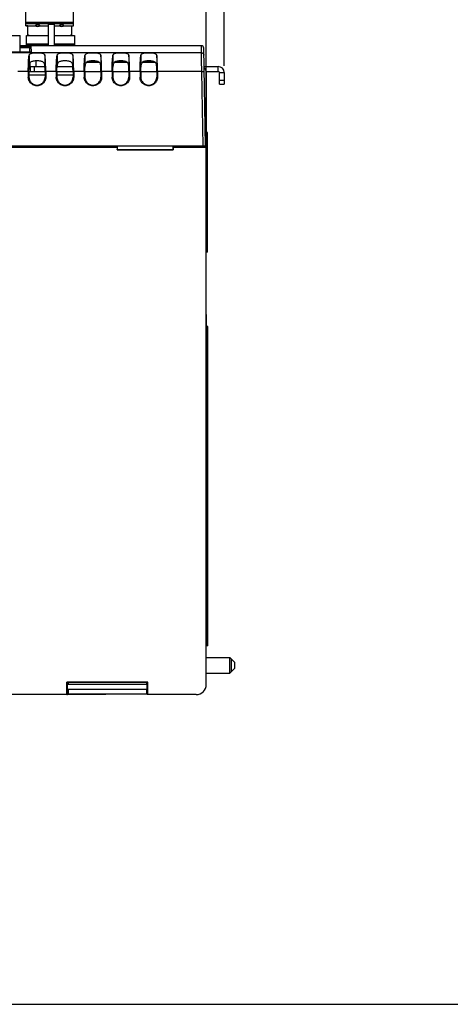
# Model space of a CAD drawing. Extents: x 0 to 34, y 0 to 22.
# Drawn here: x 20.5 to 24.5, y 0 to 9.2 of the extents above; entities that cross this region are included whole.
import ezdxf

# ---------------------------------------------------------------- set-up
doc = ezdxf.new("R2010")
doc.units = 0
doc.header["$LTSCALE"] = 1.87
doc.header["$MEASUREMENT"] = 0
doc.layers.get('0').update_dxf_attribs({"linetype": 'CONTINUOUS'})
doc.styles.get("Standard").update_dxf_attribs({"font": 'txt', "width": 0.8})
doc.dimstyles.new('DIMSTYLE_1', dxfattribs={"dimtxt": 0.15625, "dimasz": 0.1875, "dimexe": 0.18, "dimexo": 0.0625, "dimgap": 0.09, "dimtad": 0, "dimtih": 1, "dimtoh": 1, "dimlfac": 1.333333, "dimzin": 0, "dimtxsty": 'STANDARD', "dimblk": '_FILLED', "dimblk1": '_FILLED', "dimblk2": '_FILLED', "dimcen": 0.09, "dimazin": 3, "dimtp": 0.02, "dimtm": 0.02, "dimtfac": 1, "dimtofl": 0, "dimtmove": 0, "dimatfit": 3, "dimtolj": 1, "dimtzin": 0})

# ---------------------------------------------------------------- blocks, each defined once
blk = doc.blocks.new('_FILLED')
at = {"color": 0, "linetype": 'BYBLOCK'}
blk.add_solid([(0, 0), (-1, 0.167), (-1, -0.167)], dxfattribs=at)
blk = doc.blocks.new('*D3')
at = {"color": 2, "linetype": 'CONTINUOUS'}
for p, q in [((17.0513, 8.9289), (17.0513, 10.5948)), ((22.2429, 8.0622), (22.2429, 10.5948)), ((17.0513, 10.4698), (19.1271, 10.4698)), ((22.2429, 10.4698), (20.2833, 10.4698))]:
    blk.add_line(p, q, dxfattribs=at)
at = {"color": 2, "linetype": 'CONTINUOUS', "xscale": 0.1875, "yscale": 0.1875, "zscale": 0.1875, "rotation": 180}
blk.add_blockref('_FILLED', (17.0513, 10.4698), dxfattribs=at)
at = {"color": 2, "linetype": 'CONTINUOUS', "xscale": 0.1875, "yscale": 0.1875, "zscale": 0.1875}
blk.add_blockref('_FILLED', (22.2429, 10.4698), dxfattribs=at)
at = {"color": 2, "linetype": 'CONTINUOUS', "width": 0.8}
for s, height, p in [('6.92', 0.15625, (19.2052, 10.3917)), ('[', 0.1562, (19.2052, 10.1573)), ('175,82', 0.15625, (19.3302, 10.1573)), (']', 0.1562, (20.0802, 10.1573))]:
    blk.add_text(s, height=height, dxfattribs=at).set_placement(p)
blk = doc.blocks.new('*D4')
at = {"color": 2, "linetype": 'CONTINUOUS'}
for p, q in [((17.0513, 8.9289), (17.0513, 11.3529)), ((22.4114, 8.8149), (22.4114, 11.3529)), ((17.0513, 11.2279), (19.5593, 11.2279)), ((22.4114, 11.2279), (20.7155, 11.2279))]:
    blk.add_line(p, q, dxfattribs=at)
at = {"color": 2, "linetype": 'CONTINUOUS', "xscale": 0.1875, "yscale": 0.1875, "zscale": 0.1875, "rotation": 180}
blk.add_blockref('_FILLED', (17.0513, 11.2279), dxfattribs=at)
at = {"color": 2, "linetype": 'CONTINUOUS', "xscale": 0.1875, "yscale": 0.1875, "zscale": 0.1875}
blk.add_blockref('_FILLED', (22.4114, 11.2279), dxfattribs=at)
at = {"color": 2, "linetype": 'CONTINUOUS', "width": 0.8}
for s, height, p in [('7.15', 0.15625, (19.6374, 11.1498)), ('[', 0.1562, (19.6374, 10.9154)), ('181,53', 0.15625, (19.7624, 10.9154)), (']', 0.1562, (20.5124, 10.9154))]:
    blk.add_text(s, height=height, dxfattribs=at).set_placement(p)

msp = doc.modelspace()

# ---------------------------------------------------------------- linework, layer by layer
at = {"color": 7, "linetype": 'CONTINUOUS'}
for p, q in [((20.5466, 9.1909), (20.5466, 9.5718)), ((20.996, 9.1909), (20.996, 9.5718)), ((20.5466, 9.2268), (20.996, 9.2268)), ((20.5466, 9.2121), (20.7592, 9.2121)), ((20.5466, 9.1911), (20.6415, 9.1911)), ((20.5672, 9.1909), (20.5466, 9.1909)), ((20.5672, 9.1067), (20.5672, 9.1909)), ((20.6761, 9.1911), (20.7592, 9.1911)), ((20.7592, 9.0035), (20.7592, 9.2132)), ((20.7592, 9.2132), (20.8182, 9.2132)), ((20.7592, 9.2073), (20.8182, 9.2073)), ((20.8182, 9.0035), (20.8182, 9.2132)), ((20.8182, 9.2121), (20.996, 9.2121)), ((20.8182, 9.1911), (20.8665, 9.1911)), ((20.9011, 9.1911), (20.996, 9.1911)), ((20.9753, 9.1909), (20.9753, 9.1067)), ((20.9753, 9.1909), (20.996, 9.1909)), ((19.268, 9.0993), (20.4935, 9.0993)), ((20.4935, 8.9468), (20.4935, 9.0993)), ((20.554, 9.0035), (20.554, 9.0993)), ((20.554, 9.0993), (20.7592, 9.0993)), ((20.5746, 9.0993), (20.5672, 9.1067)), ((20.8182, 9.0993), (21.0034, 9.0993)), ((20.9753, 9.1067), (20.9679, 9.0993)), ((21.0034, 9.0993), (21.0034, 9.0035)), ((20.5851, 9.0035), (20.4935, 9.0035)), ((20.4935, 8.9987), (20.5992, 8.9987)), ((20.5845, 8.9831), (20.4935, 8.9831)), ((20.7592, 9.0181), (20.554, 9.0181)), ((20.554, 9.0107), (20.7592, 9.0107)), ((20.5851, 8.9468), (20.5845, 8.9831)), ((20.6001, 8.9468), (20.5992, 8.9987)), ((20.8476, 9.0035), (20.7205, 9.0035)), ((21.0034, 9.0181), (20.8182, 9.0181)), ((20.8182, 9.0107), (21.0034, 9.0107)), ((21.1101, 9.0035), (20.983, 9.0035)), ((21.3726, 9.0035), (21.2455, 9.0035)), ((21.6351, 9.0035), (21.508, 9.0035)), ((22.1968, 9.0035), (21.7705, 9.0035)), ((22.2353, 8.06), (22.2192, 8.9814)), ((22.1978, 8.9381), (17.7728, 8.9381)), ((18.418, 8.9468), (20.6001, 8.9468)), ((20.5781, 8.9127), (20.5781, 8.8039)), ((20.7275, 8.9127), (20.7275, 8.8039)), ((20.8406, 8.9127), (20.8406, 8.8039)), ((20.99, 8.9127), (20.99, 8.8039)), ((21.1031, 8.9127), (21.1031, 8.8039)), ((21.2525, 8.9127), (21.2525, 8.8039)), ((21.3656, 8.9127), (21.3656, 8.8039)), ((21.515, 8.9127), (21.515, 8.8039)), ((21.6281, 8.9127), (21.6281, 8.8039)), ((21.7775, 8.9127), (21.7775, 8.8039)), ((20.5928, 8.8085), (20.5784, 8.8085)), ((20.5875, 8.8085), (20.5869, 8.8414)), ((20.5928, 8.7636), (20.5928, 8.8085)), ((20.6303, 8.7636), (20.6303, 8.8085)), ((20.6444, 8.8085), (20.6453, 8.8613)), ((20.6707, 8.861), (20.6453, 8.861)), ((20.9332, 8.861), (20.8981, 8.861)), ((21.1182, 8.8486), (21.2372, 8.8486)), ((21.1282, 8.8546), (21.2272, 8.8546)), ((21.1957, 8.861), (21.1606, 8.861)), ((21.2077, 8.8546), (21.2078, 8.8595)), ((21.3807, 8.8486), (21.4997, 8.8486)), ((21.3907, 8.8546), (21.4897, 8.8546)), ((21.4582, 8.861), (21.4231, 8.861)), ((21.6432, 8.8486), (21.7622, 8.8486)), ((21.6532, 8.8546), (21.7522, 8.8546)), ((21.7207, 8.861), (21.6856, 8.861)), ((22.3553, 8.7636), (22.3553, 8.8085)), ((20.5707, 8.7632), (20.4724, 8.7632)), ((20.5707, 8.7632), (20.5706, 8.7103)), ((20.5772, 8.7103), (20.5706, 8.7103)), ((20.5772, 8.7636), (20.7283, 8.7636)), ((20.5772, 8.7619), (20.5772, 8.7103)), ((20.5772, 8.7302), (20.7284, 8.7302)), ((20.7283, 8.7619), (20.7284, 8.7103)), ((20.7284, 8.7103), (20.735, 8.7103)), ((20.7349, 8.7632), (20.735, 8.7103)), ((20.8332, 8.7632), (20.7349, 8.7632)), ((20.8332, 8.7632), (20.8331, 8.7103)), ((20.8397, 8.7103), (20.8331, 8.7103)), ((20.8397, 8.7636), (20.9908, 8.7636)), ((20.8397, 8.7619), (20.8397, 8.7103)), ((20.8397, 8.7302), (20.9909, 8.7302)), ((20.9908, 8.7619), (20.9909, 8.7103)), ((20.9909, 8.7103), (20.9975, 8.7103)), ((20.9974, 8.7632), (20.9975, 8.7103)), ((21.0957, 8.7632), (20.9974, 8.7632)), ((21.0957, 8.7632), (21.0956, 8.7103)), ((21.1022, 8.7103), (21.0956, 8.7103)), ((21.1022, 8.7635), (21.2533, 8.7635)), ((21.1022, 8.7619), (21.1022, 8.7103)), ((21.2533, 8.7619), (21.2534, 8.7103)), ((21.2534, 8.7103), (21.26, 8.7103)), ((21.2599, 8.7632), (21.26, 8.7103)), ((21.3582, 8.7632), (21.2599, 8.7632)), ((21.3582, 8.7632), (21.3581, 8.7103)), ((21.3647, 8.7103), (21.3581, 8.7103)), ((21.3647, 8.7635), (21.5158, 8.7635)), ((21.3647, 8.7619), (21.3647, 8.7103)), ((21.5158, 8.7619), (21.5159, 8.7103)), ((21.5159, 8.7103), (21.5225, 8.7103)), ((21.5224, 8.7632), (21.5225, 8.7103)), ((21.6207, 8.7632), (21.5224, 8.7632)), ((21.6207, 8.7632), (21.6206, 8.7103)), ((21.6272, 8.7103), (21.6206, 8.7103)), ((21.6272, 8.7635), (21.7783, 8.7635)), ((21.6272, 8.7619), (21.6272, 8.7103)), ((21.7783, 8.7619), (21.7784, 8.7103)), ((21.7784, 8.7103), (21.785, 8.7103)), ((21.7849, 8.7632), (21.785, 8.7103)), ((22.2005, 8.7632), (21.7849, 8.7632)), ((22.2128, 8.06), (22.2005, 8.7632)), ((22.2413, 8.7636), (22.3553, 8.7636)), ((22.3665, 8.6425), (22.3665, 8.7524)), ((22.3665, 8.7524), (22.4114, 8.7524)), ((22.3665, 8.68), (22.4114, 8.68)), ((22.3665, 8.6425), (22.4114, 8.6425)), ((22.254, 8.1897), (22.2428, 8.1897)), ((22.254, 8.1522), (22.2428, 8.1522)), ((22.254, 7.0647), (22.254, 8.1897)), ((22.2353, 8.06), (17.7728, 8.06)), ((18.6692, 8.0534), (21.4067, 8.0534)), ((18.6706, 8.052), (21.4052, 8.052)), ((21.4052, 8.052), (21.4067, 8.0534)), ((21.4052, 8.052), (21.4052, 8.0271)), ((21.4067, 8.0534), (21.4067, 8.0285)), ((21.9317, 8.0534), (22.0554, 8.0534)), ((21.9317, 8.0285), (21.9317, 8.0534)), ((21.9331, 8.052), (21.9317, 8.0534)), ((21.9331, 8.052), (22.2429, 8.052)), ((21.9331, 8.052), (21.9331, 8.0271)), ((22.0554, 8.0534), (22.0554, 8.06)), ((22.0558, 8.0533), (22.0554, 8.0534)), ((22.2442, 8.0533), (22.0558, 8.0533)), ((22.0561, 8.058), (22.0567, 8.0547)), ((22.0567, 8.0534), (22.0567, 8.0547)), ((22.0569, 8.0533), (22.0567, 8.0534)), ((22.1979, 8.06), (22.1979, 8.0533)), ((22.1979, 8.0585), (22.2428, 8.0585)), ((22.2429, 8.052), (22.2442, 8.0533)), ((22.2429, 3.0035), (22.2429, 8.052)), ((22.2442, 8.0533), (22.2442, 8.0063)), ((21.4052, 8.0271), (21.4067, 8.0285)), ((21.4052, 8.0271), (21.9331, 8.0271)), ((21.4067, 8.0285), (21.9317, 8.0285)), ((21.9331, 8.0271), (21.9317, 8.0285)), ((22.2429, 7.9997), (22.2442, 8.0063)), ((22.254, 7.1022), (22.2429, 7.1022)), ((22.254, 7.0647), (22.2429, 7.0647)), ((22.2465, 6.4802), (22.2429, 6.4802)), ((22.2465, 3.3677), (22.2465, 6.4802)), ((22.2578, 6.3677), (22.2465, 6.3677)), ((22.2578, 3.3677), (22.2578, 6.3677)), ((22.2578, 6.2777), (22.2465, 6.2777)), ((22.2578, 3.4577), (22.2465, 3.4577)), ((22.2578, 3.3677), (22.2429, 3.3677)), ((22.2429, 3.2574), (22.4645, 3.2574)), ((22.4645, 3.2574), (22.5095, 3.2124)), ((22.4645, 3.1096), (22.4645, 3.2574)), ((22.4765, 3.2454), (22.4765, 3.1216)), ((22.4645, 3.1096), (22.5095, 3.1546)), ((22.5095, 3.2123), (22.5095, 3.1546)), ((22.2429, 3.1096), (22.4645, 3.1096)), ((21.6945, 3.0251), (20.9314, 3.0251)), ((20.9314, 3.0251), (20.9458, 3.0222)), ((20.9314, 2.9097), (20.9314, 3.0251)), ((20.9379, 2.911), (20.9379, 3.0238)), ((21.6879, 3.0033), (20.9379, 3.0033)), ((21.6801, 3.0222), (20.9458, 3.0222)), ((20.9458, 3.0222), (20.9458, 3.0033)), ((21.6945, 3.0251), (21.6801, 3.0222)), ((21.6801, 3.0222), (21.6801, 3.0033)), ((21.6879, 2.911), (21.6879, 3.0238)), ((21.6945, 2.9097), (21.6945, 3.0251)), ((20.9314, 2.9097), (19.017, 2.9097)), ((20.9314, 2.9097), (20.9379, 2.911)), ((21.2979, 2.911), (20.9379, 2.911)), ((21.2914, 2.9097), (20.9379, 2.9097)), ((20.9458, 2.9585), (20.9458, 2.9172)), ((20.9458, 2.9172), (21.6879, 2.9172)), ((20.9458, 2.9172), (20.9497, 2.9164)), ((20.9497, 2.9164), (21.6761, 2.9164)), ((21.2979, 2.911), (21.2914, 2.9097)), ((21.2979, 2.911), (21.2979, 2.9164)), ((21.6761, 2.9164), (21.6801, 2.9172)), ((21.6801, 2.9585), (21.6801, 2.9172)), ((21.6879, 2.918), (21.6801, 2.918)), ((21.6945, 2.9097), (21.6879, 2.911)), ((22.1492, 2.9097), (21.6945, 2.9097)), ((0, 0), (34, 0))]:
    msp.add_line(p, q, dxfattribs=at)
at = {"color": 3, "linetype": 'CONTINUOUS'}
for p, q in [((20.5928, 8.8085), (20.7272, 8.8085)), ((20.8409, 8.8085), (20.9897, 8.8085)), ((22.2222, 8.8085), (22.3553, 8.8085)), ((22.2428, 8.7522), (22.2428, 8.0533)), ((22.4114, 8.7524), (22.4114, 8.6425)), ((21.6879, 2.9585), (20.9379, 2.9585))]:
    msp.add_line(p, q, dxfattribs=at)
at = {"color": 7, "linetype": 'CONTINUOUS'}
for centre, radius, start, end in [((20.6588, 9.215), 0.0295, 224.8503, 315.1497), ((20.8838, 9.215), 0.0295, 224.8503, 315.1497), ((22.1967, 8.981), 0.0225, 1, 90), ((22.3553, 8.7524), 0.0112, 0, 90), ((22.1492, 3.0035), 0.0938, 270.02294, 0.02247)]:
    msp.add_arc(centre, radius, start, end, dxfattribs=at)
at = {"color": 3, "linetype": 'CONTINUOUS'}
for centre, radius, end in [((22.1865, 8.7522), 0.0563, 49.94932), ((22.3553, 8.7524), 0.0561, 90)]:
    msp.add_arc(centre, radius, 0, end, dxfattribs=at)
at = {"color": 7, "linetype": 'CONTINUOUS'}
for points, knots in [([(20.6588, 9.197), (20.6573, 9.197), (20.6543, 9.197), (20.6501, 9.1968), (20.6463, 9.1965), (20.6428, 9.1962), (20.6401, 9.1955), (20.6381, 9.1954), (20.6377, 9.1943), (20.6379, 9.1941)], [0, 0, 0, 0, 0.210961, 0.4034, 0.580211, 0.745133, 0.883475, 0.967114, 1, 1, 1, 1]), ([(20.6797, 9.1941), (20.6799, 9.1943), (20.6795, 9.1954), (20.6774, 9.1955), (20.6747, 9.1962), (20.6711, 9.1965), (20.6672, 9.1968), (20.6631, 9.197), (20.6603, 9.197), (20.6588, 9.197)], [0, 0, 0, 0, 0.033124, 0.117807, 0.259226, 0.429502, 0.608688, 0.797561, 1, 1, 1, 1]), ([(20.8838, 9.197), (20.8823, 9.197), (20.8793, 9.197), (20.8751, 9.1968), (20.8713, 9.1965), (20.8678, 9.1962), (20.8651, 9.1955), (20.8631, 9.1954), (20.8627, 9.1943), (20.8629, 9.1941)], [0, 0, 0, 0, 0.210961, 0.4034, 0.580211, 0.745133, 0.883475, 0.967114, 1, 1, 1, 1]), ([(20.9047, 9.1941), (20.9049, 9.1943), (20.9045, 9.1954), (20.9024, 9.1955), (20.8997, 9.1962), (20.8961, 9.1965), (20.8922, 9.1968), (20.8881, 9.197), (20.8853, 9.197), (20.8838, 9.197)], [0, 0, 0, 0, 0.033124, 0.117807, 0.259226, 0.429502, 0.608688, 0.797561, 1, 1, 1, 1]), ([(20.5845, 8.9831), (20.5861, 8.9848), (20.5893, 8.9882), (20.5942, 8.9934), (20.5975, 8.9969), (20.5992, 8.9987)], [0, 0, 0, 0, 0.325148, 0.658406, 1, 1, 1, 1]), ([(20.7207, 9.0032), (20.7202, 9.0033), (20.7168, 9.0039), (20.7076, 9.0032), (20.6947, 9.0035), (20.6788, 9.0033), (20.6617, 9.0033), (20.6439, 9.0033), (20.6267, 9.0033), (20.6109, 9.0035), (20.598, 9.0032), (20.5888, 9.0039), (20.5854, 9.0033), (20.5848, 9.0032)], [0, 0, 0, 0, 0.013163, 0.0883, 0.187868, 0.304752, 0.434054, 0.565946, 0.695253, 0.812141, 0.911702, 0.986838, 1, 1, 1, 1]), ([(20.9832, 9.0032), (20.9827, 9.0033), (20.9793, 9.0039), (20.9701, 9.0032), (20.9572, 9.0035), (20.9413, 9.0033), (20.9242, 9.0033), (20.9064, 9.0033), (20.8892, 9.0033), (20.8734, 9.0035), (20.8605, 9.0032), (20.8513, 9.0039), (20.8479, 9.0033), (20.8473, 9.0032)], [0, 0, 0, 0, 0.013163, 0.0883, 0.187868, 0.304752, 0.434054, 0.565946, 0.695253, 0.812141, 0.911702, 0.986838, 1, 1, 1, 1]), ([(21.2457, 9.0032), (21.2452, 9.0033), (21.2418, 9.0039), (21.2326, 9.0032), (21.2197, 9.0035), (21.2038, 9.0033), (21.1867, 9.0033), (21.1689, 9.0033), (21.1517, 9.0033), (21.1359, 9.0035), (21.123, 9.0032), (21.1138, 9.0039), (21.1104, 9.0033), (21.1098, 9.0032)], [0, 0, 0, 0, 0.013163, 0.0883, 0.187868, 0.304752, 0.434054, 0.565946, 0.695253, 0.812141, 0.911702, 0.986838, 1, 1, 1, 1]), ([(21.5082, 9.0032), (21.5077, 9.0033), (21.5043, 9.0039), (21.4951, 9.0032), (21.4822, 9.0035), (21.4663, 9.0033), (21.4492, 9.0033), (21.4314, 9.0033), (21.4142, 9.0033), (21.3984, 9.0035), (21.3855, 9.0032), (21.3763, 9.0039), (21.3729, 9.0033), (21.3723, 9.0032)], [0, 0, 0, 0, 0.013163, 0.0883, 0.187868, 0.304752, 0.434054, 0.565946, 0.695253, 0.812141, 0.911702, 0.986838, 1, 1, 1, 1]), ([(21.7707, 9.0032), (21.7702, 9.0033), (21.7668, 9.0039), (21.7576, 9.0032), (21.7447, 9.0035), (21.7288, 9.0033), (21.7117, 9.0033), (21.6939, 9.0033), (21.6767, 9.0033), (21.6609, 9.0035), (21.648, 9.0032), (21.6388, 9.0039), (21.6354, 9.0033), (21.6348, 9.0032)], [0, 0, 0, 0, 0.013163, 0.0883, 0.187868, 0.304752, 0.434054, 0.565946, 0.695253, 0.812141, 0.911702, 0.986838, 1, 1, 1, 1]), ([(22.1978, 8.9381), (22.1976, 8.9521), (22.1975, 8.9588), (22.1967, 9.0026), (22.1967, 9.0026)], [0, 0, 0, 0, 0.705705, 1, 1, 1, 1]), ([(20.5707, 8.7632), (20.5707, 8.7731), (20.5709, 8.7926), (20.5715, 8.8211), (20.5726, 8.8479), (20.574, 8.8723), (20.5758, 8.8937), (20.5772, 8.9068), (20.5781, 8.9127)], [0, 0, 0, 0, 0.197873, 0.389771, 0.570599, 0.735456, 0.879887, 1, 1, 1, 1]), ([(20.5781, 8.9127), (20.5784, 8.9153), (20.5799, 8.9203), (20.5849, 8.9265), (20.5922, 8.931), (20.6016, 8.9341), (20.6126, 8.9361), (20.6252, 8.9373), (20.6387, 8.9379), (20.6528, 8.9381), (20.6668, 8.9379), (20.6804, 8.9373), (20.6929, 8.9361), (20.704, 8.9341), (20.7133, 8.931), (20.7207, 8.9265), (20.7257, 8.9203), (20.7271, 8.9153), (20.7275, 8.9127)], [0, 0, 0, 0, 0.045188, 0.089133, 0.137768, 0.194804, 0.261183, 0.335903, 0.416355, 0.499878, 0.58338, 0.663853, 0.738569, 0.804938, 0.862049, 0.910754, 0.954768, 1, 1, 1, 1]), ([(20.7349, 8.7632), (20.7349, 8.7731), (20.7347, 8.7926), (20.734, 8.8211), (20.733, 8.8479), (20.7316, 8.8723), (20.7298, 8.8937), (20.7283, 8.9068), (20.7275, 8.9127)], [0, 0, 0, 0, 0.197873, 0.389771, 0.570599, 0.735456, 0.879887, 1, 1, 1, 1]), ([(20.8332, 8.7632), (20.8332, 8.7731), (20.8334, 8.7926), (20.834, 8.8211), (20.8351, 8.8479), (20.8365, 8.8723), (20.8383, 8.8937), (20.8397, 8.9068), (20.8406, 8.9127)], [0, 0, 0, 0, 0.197873, 0.389771, 0.570599, 0.735456, 0.879887, 1, 1, 1, 1]), ([(20.8406, 8.9127), (20.8409, 8.9153), (20.8424, 8.9203), (20.8474, 8.9265), (20.8547, 8.931), (20.8641, 8.9341), (20.8751, 8.9361), (20.8877, 8.9373), (20.9012, 8.9379), (20.9153, 8.9381), (20.9293, 8.9379), (20.9429, 8.9373), (20.9554, 8.9361), (20.9665, 8.9341), (20.9758, 8.931), (20.9832, 8.9265), (20.9882, 8.9203), (20.9896, 8.9153), (20.99, 8.9127)], [0, 0, 0, 0, 0.045188, 0.089133, 0.137768, 0.194804, 0.261183, 0.335903, 0.416355, 0.499878, 0.58338, 0.663853, 0.738569, 0.804938, 0.862049, 0.910754, 0.954768, 1, 1, 1, 1]), ([(20.9974, 8.7632), (20.9974, 8.7731), (20.9972, 8.7926), (20.9965, 8.8211), (20.9955, 8.8479), (20.9941, 8.8723), (20.9923, 8.8937), (20.9908, 8.9068), (20.99, 8.9127)], [0, 0, 0, 0, 0.197873, 0.389771, 0.570599, 0.735456, 0.879887, 1, 1, 1, 1]), ([(21.0957, 8.7632), (21.0957, 8.7731), (21.0959, 8.7926), (21.0965, 8.8211), (21.0976, 8.8479), (21.099, 8.8723), (21.1008, 8.8937), (21.1022, 8.9068), (21.1031, 8.9127)], [0, 0, 0, 0, 0.197873, 0.389771, 0.570599, 0.735456, 0.879887, 1, 1, 1, 1]), ([(21.1031, 8.9127), (21.1034, 8.9153), (21.1049, 8.9203), (21.1099, 8.9265), (21.1172, 8.931), (21.1266, 8.9341), (21.1376, 8.9361), (21.1502, 8.9373), (21.1637, 8.9379), (21.1778, 8.9381), (21.1918, 8.9379), (21.2054, 8.9373), (21.2179, 8.9361), (21.229, 8.9341), (21.2383, 8.931), (21.2457, 8.9265), (21.2507, 8.9203), (21.2521, 8.9153), (21.2525, 8.9127)], [0, 0, 0, 0, 0.045188, 0.089133, 0.137768, 0.194804, 0.261183, 0.335903, 0.416355, 0.499878, 0.58338, 0.663853, 0.738569, 0.804938, 0.862049, 0.910754, 0.954768, 1, 1, 1, 1]), ([(21.2599, 8.7632), (21.2599, 8.7731), (21.2597, 8.7926), (21.259, 8.8211), (21.258, 8.8479), (21.2566, 8.8723), (21.2548, 8.8937), (21.2533, 8.9068), (21.2525, 8.9127)], [0, 0, 0, 0, 0.197873, 0.389771, 0.570599, 0.735456, 0.879887, 1, 1, 1, 1]), ([(21.3582, 8.7632), (21.3582, 8.7731), (21.3584, 8.7926), (21.359, 8.8211), (21.3601, 8.8479), (21.3615, 8.8723), (21.3633, 8.8937), (21.3647, 8.9068), (21.3656, 8.9127)], [0, 0, 0, 0, 0.197873, 0.389771, 0.570599, 0.735456, 0.879887, 1, 1, 1, 1]), ([(21.3656, 8.9127), (21.3659, 8.9153), (21.3674, 8.9203), (21.3724, 8.9265), (21.3797, 8.931), (21.3891, 8.9341), (21.4001, 8.9361), (21.4127, 8.9373), (21.4262, 8.9379), (21.4403, 8.9381), (21.4543, 8.9379), (21.4679, 8.9373), (21.4804, 8.9361), (21.4915, 8.9341), (21.5008, 8.931), (21.5082, 8.9265), (21.5132, 8.9203), (21.5146, 8.9153), (21.515, 8.9127)], [0, 0, 0, 0, 0.045188, 0.089133, 0.137768, 0.194804, 0.261183, 0.335903, 0.416355, 0.499878, 0.58338, 0.663853, 0.738569, 0.804938, 0.862049, 0.910754, 0.954768, 1, 1, 1, 1]), ([(21.5224, 8.7632), (21.5224, 8.7731), (21.5222, 8.7926), (21.5215, 8.8211), (21.5205, 8.8479), (21.5191, 8.8723), (21.5173, 8.8937), (21.5158, 8.9068), (21.515, 8.9127)], [0, 0, 0, 0, 0.197873, 0.389771, 0.570599, 0.735456, 0.879887, 1, 1, 1, 1]), ([(21.6207, 8.7632), (21.6207, 8.7731), (21.6209, 8.7926), (21.6215, 8.8211), (21.6226, 8.8479), (21.624, 8.8723), (21.6258, 8.8937), (21.6272, 8.9068), (21.6281, 8.9127)], [0, 0, 0, 0, 0.197873, 0.389771, 0.570599, 0.735456, 0.879887, 1, 1, 1, 1]), ([(21.6281, 8.9127), (21.6284, 8.9153), (21.6299, 8.9203), (21.6349, 8.9265), (21.6422, 8.931), (21.6516, 8.9341), (21.6626, 8.9361), (21.6752, 8.9373), (21.6887, 8.9379), (21.7028, 8.9381), (21.7168, 8.9379), (21.7304, 8.9373), (21.7429, 8.9361), (21.754, 8.9341), (21.7633, 8.931), (21.7707, 8.9265), (21.7757, 8.9203), (21.7771, 8.9153), (21.7775, 8.9127)], [0, 0, 0, 0, 0.045188, 0.089133, 0.137768, 0.194804, 0.261183, 0.335903, 0.416355, 0.499878, 0.58338, 0.663853, 0.738569, 0.804938, 0.862049, 0.910754, 0.954768, 1, 1, 1, 1]), ([(21.7849, 8.7632), (21.7849, 8.7731), (21.7847, 8.7926), (21.784, 8.8211), (21.783, 8.8479), (21.7816, 8.8723), (21.7798, 8.8937), (21.7783, 8.9068), (21.7775, 8.9127)], [0, 0, 0, 0, 0.197873, 0.389771, 0.570599, 0.735456, 0.879887, 1, 1, 1, 1]), ([(22.2005, 8.7632), (22.2004, 8.7727), (22.2001, 8.7922), (22.1996, 8.8216), (22.1992, 8.8507), (22.1988, 8.8775), (22.1984, 8.9003), (22.1982, 8.9179), (22.198, 8.9299), (22.1979, 8.936), (22.1978, 8.9381)], [0, 0, 0, 0, 0.161954, 0.334006, 0.50437, 0.661046, 0.793776, 0.895509, 0.963546, 1, 1, 1, 1]), ([(22.1978, 8.9381), (22.2002, 8.9381), (22.2048, 8.9374), (22.2111, 8.9343), (22.2162, 8.9294), (22.2195, 8.9232), (22.2203, 8.9186), (22.2203, 8.9163)], [0, 0, 0, 0, 0.20104, 0.401674, 0.601668, 0.801029, 1, 1, 1, 1]), ([(20.5772, 8.7619), (20.5772, 8.7691), (20.5774, 8.7831), (20.5778, 8.7971), (20.5781, 8.8039)], [0, 0, 0, 0, 0.511608, 1, 1, 1, 1]), ([(20.7275, 8.8039), (20.7274, 8.8076), (20.7269, 8.8147), (20.7255, 8.8248), (20.7229, 8.8342), (20.7185, 8.8428), (20.7114, 8.8502), (20.7009, 8.8558), (20.687, 8.8594), (20.6704, 8.8613), (20.6524, 8.8618), (20.6344, 8.8612), (20.6179, 8.8593), (20.6038, 8.8555), (20.5928, 8.8492), (20.5854, 8.8404), (20.5811, 8.8297), (20.5788, 8.8173), (20.5783, 8.8086), (20.5781, 8.8039)], [0, 0, 0, 0, 0.049642, 0.09601, 0.139185, 0.181178, 0.225174, 0.276252, 0.340663, 0.418585, 0.502284, 0.584771, 0.662366, 0.727931, 0.781491, 0.830378, 0.88097, 0.937152, 1, 1, 1, 1]), ([(20.7283, 8.7619), (20.7283, 8.7691), (20.7282, 8.7831), (20.7278, 8.7971), (20.7275, 8.8039)], [0, 0, 0, 0, 0.511608, 1, 1, 1, 1]), ([(20.8397, 8.7619), (20.8397, 8.7691), (20.8399, 8.7831), (20.8403, 8.7971), (20.8406, 8.8039)], [0, 0, 0, 0, 0.511608, 1, 1, 1, 1]), ([(20.99, 8.8039), (20.9899, 8.8076), (20.9894, 8.8147), (20.988, 8.8248), (20.9854, 8.8342), (20.981, 8.8428), (20.9739, 8.8502), (20.9634, 8.8558), (20.9495, 8.8594), (20.9329, 8.8613), (20.9149, 8.8618), (20.8969, 8.8612), (20.8804, 8.8593), (20.8663, 8.8555), (20.8553, 8.8492), (20.8479, 8.8404), (20.8436, 8.8297), (20.8413, 8.8173), (20.8408, 8.8086), (20.8406, 8.8039)], [0, 0, 0, 0, 0.049642, 0.09601, 0.139185, 0.181178, 0.225174, 0.276252, 0.340663, 0.418585, 0.502284, 0.584771, 0.662366, 0.727931, 0.781491, 0.830378, 0.88097, 0.937152, 1, 1, 1, 1]), ([(20.9908, 8.7619), (20.9908, 8.7691), (20.9907, 8.7831), (20.9903, 8.7971), (20.99, 8.8039)], [0, 0, 0, 0, 0.511608, 1, 1, 1, 1]), ([(21.1022, 8.7619), (21.1022, 8.7691), (21.1024, 8.7831), (21.1028, 8.7971), (21.1031, 8.8039)], [0, 0, 0, 0, 0.511608, 1, 1, 1, 1]), ([(21.2525, 8.8039), (21.2524, 8.8076), (21.2519, 8.8147), (21.2505, 8.8248), (21.2479, 8.8342), (21.2435, 8.8428), (21.2364, 8.8502), (21.2259, 8.8558), (21.212, 8.8594), (21.1954, 8.8613), (21.1774, 8.8618), (21.1594, 8.8612), (21.1429, 8.8593), (21.1288, 8.8555), (21.1178, 8.8492), (21.1104, 8.8404), (21.1061, 8.8297), (21.1038, 8.8173), (21.1033, 8.8086), (21.1031, 8.8039)], [0, 0, 0, 0, 0.049642, 0.09601, 0.139185, 0.181178, 0.225174, 0.276252, 0.340663, 0.418585, 0.502284, 0.584771, 0.662366, 0.727931, 0.781491, 0.830378, 0.88097, 0.937152, 1, 1, 1, 1]), ([(21.2533, 8.7619), (21.2533, 8.7691), (21.2532, 8.7831), (21.2528, 8.7971), (21.2525, 8.8039)], [0, 0, 0, 0, 0.511608, 1, 1, 1, 1]), ([(21.3647, 8.7619), (21.3647, 8.7691), (21.3649, 8.7831), (21.3653, 8.7971), (21.3656, 8.8039)], [0, 0, 0, 0, 0.511608, 1, 1, 1, 1]), ([(21.515, 8.8039), (21.5149, 8.8076), (21.5144, 8.8147), (21.513, 8.8248), (21.5104, 8.8342), (21.506, 8.8428), (21.4989, 8.8502), (21.4884, 8.8558), (21.4745, 8.8594), (21.4579, 8.8613), (21.4399, 8.8618), (21.4219, 8.8612), (21.4054, 8.8593), (21.3913, 8.8555), (21.3803, 8.8492), (21.3729, 8.8404), (21.3686, 8.8297), (21.3663, 8.8173), (21.3658, 8.8086), (21.3656, 8.8039)], [0, 0, 0, 0, 0.049642, 0.09601, 0.139185, 0.181178, 0.225174, 0.276252, 0.340663, 0.418585, 0.502284, 0.584771, 0.662366, 0.727931, 0.781491, 0.830378, 0.88097, 0.937152, 1, 1, 1, 1]), ([(21.4055, 8.859), (21.4084, 8.8593), (21.416, 8.8599), (21.4284, 8.8603), (21.4427, 8.8604), (21.4567, 8.8602), (21.4677, 8.8597), (21.474, 8.8591), (21.4757, 8.8589)], [0, 0, 0, 0, 0.124302, 0.326139, 0.530769, 0.731713, 0.925434, 1, 1, 1, 1]), ([(21.5158, 8.7619), (21.5158, 8.7691), (21.5157, 8.7831), (21.5153, 8.7971), (21.515, 8.8039)], [0, 0, 0, 0, 0.511608, 1, 1, 1, 1]), ([(21.6272, 8.7619), (21.6272, 8.7691), (21.6274, 8.7831), (21.6278, 8.7971), (21.6281, 8.8039)], [0, 0, 0, 0, 0.511608, 1, 1, 1, 1]), ([(21.7775, 8.8039), (21.7774, 8.8076), (21.7769, 8.8147), (21.7755, 8.8248), (21.7729, 8.8342), (21.7685, 8.8428), (21.7614, 8.8502), (21.7509, 8.8558), (21.737, 8.8594), (21.7204, 8.8613), (21.7024, 8.8618), (21.6844, 8.8612), (21.6679, 8.8593), (21.6538, 8.8555), (21.6428, 8.8492), (21.6354, 8.8404), (21.6311, 8.8297), (21.6288, 8.8173), (21.6283, 8.8086), (21.6281, 8.8039)], [0, 0, 0, 0, 0.049642, 0.09601, 0.139185, 0.181178, 0.225174, 0.276252, 0.340663, 0.418585, 0.502284, 0.584771, 0.662366, 0.727931, 0.781491, 0.830378, 0.88097, 0.937152, 1, 1, 1, 1]), ([(21.668, 8.859), (21.6709, 8.8593), (21.6785, 8.8599), (21.6909, 8.8603), (21.7052, 8.8604), (21.7192, 8.8602), (21.7302, 8.8597), (21.7365, 8.8591), (21.7382, 8.8589)], [0, 0, 0, 0, 0.124302, 0.326139, 0.530769, 0.731713, 0.925434, 1, 1, 1, 1]), ([(21.7783, 8.7619), (21.7783, 8.7691), (21.7782, 8.7831), (21.7778, 8.7971), (21.7775, 8.8039)], [0, 0, 0, 0, 0.511608, 1, 1, 1, 1]), ([(20.735, 8.7103), (20.735, 8.7037), (20.7334, 8.6904), (20.7263, 8.6717), (20.715, 8.6552), (20.7, 8.6419), (20.6823, 8.6326), (20.6628, 8.6278), (20.6428, 8.6278), (20.6233, 8.6326), (20.6056, 8.6419), (20.5906, 8.6552), (20.5793, 8.6717), (20.5722, 8.6904), (20.5706, 8.7037), (20.5706, 8.7103)], [0, 0, 0, 0, 0.076954, 0.15379, 0.230799, 0.307506, 0.384669, 0.46138, 0.53862, 0.615331, 0.692494, 0.769201, 0.84621, 0.923046, 1, 1, 1, 1]), ([(20.5772, 8.7103), (20.5771, 8.7043), (20.5786, 8.692), (20.5851, 8.6748), (20.5956, 8.6596), (20.6093, 8.6474), (20.6257, 8.6388), (20.6436, 8.6344), (20.662, 8.6344), (20.6799, 8.6388), (20.6962, 8.6474), (20.71, 8.6596), (20.7204, 8.6748), (20.727, 8.692), (20.7284, 8.7043), (20.7284, 8.7103)], [0, 0, 0, 0, 0.076886, 0.153951, 0.230638, 0.307751, 0.384386, 0.461718, 0.538282, 0.615614, 0.692249, 0.769362, 0.846049, 0.923114, 1, 1, 1, 1]), ([(20.9975, 8.7103), (20.9975, 8.7037), (20.9959, 8.6904), (20.9888, 8.6717), (20.9775, 8.6552), (20.9625, 8.6419), (20.9448, 8.6326), (20.9253, 8.6278), (20.9053, 8.6278), (20.8858, 8.6326), (20.8681, 8.6419), (20.8531, 8.6552), (20.8418, 8.6717), (20.8347, 8.6904), (20.8331, 8.7037), (20.8331, 8.7103)], [0, 0, 0, 0, 0.076954, 0.15379, 0.230799, 0.307506, 0.384669, 0.46138, 0.53862, 0.615331, 0.692494, 0.769201, 0.84621, 0.923046, 1, 1, 1, 1]), ([(20.8397, 8.7103), (20.8396, 8.7043), (20.8411, 8.692), (20.8476, 8.6748), (20.8581, 8.6596), (20.8718, 8.6474), (20.8882, 8.6388), (20.9061, 8.6344), (20.9245, 8.6344), (20.9424, 8.6388), (20.9587, 8.6474), (20.9725, 8.6596), (20.9829, 8.6748), (20.9895, 8.692), (20.9909, 8.7043), (20.9909, 8.7103)], [0, 0, 0, 0, 0.076886, 0.153951, 0.230638, 0.307751, 0.384386, 0.461718, 0.538282, 0.615614, 0.692249, 0.769362, 0.846049, 0.923114, 1, 1, 1, 1]), ([(21.26, 8.7103), (21.26, 8.7037), (21.2584, 8.6904), (21.2513, 8.6717), (21.24, 8.6552), (21.225, 8.6419), (21.2073, 8.6326), (21.1878, 8.6278), (21.1678, 8.6278), (21.1483, 8.6326), (21.1306, 8.6419), (21.1156, 8.6552), (21.1043, 8.6717), (21.0972, 8.6904), (21.0956, 8.7037), (21.0956, 8.7103)], [0, 0, 0, 0, 0.076954, 0.15379, 0.230799, 0.307506, 0.384669, 0.46138, 0.53862, 0.615331, 0.692494, 0.769201, 0.84621, 0.923046, 1, 1, 1, 1]), ([(21.1022, 8.7103), (21.1021, 8.7043), (21.1036, 8.692), (21.1101, 8.6748), (21.1206, 8.6596), (21.1343, 8.6474), (21.1507, 8.6388), (21.1686, 8.6344), (21.187, 8.6344), (21.2049, 8.6388), (21.2212, 8.6474), (21.235, 8.6596), (21.2454, 8.6748), (21.252, 8.692), (21.2534, 8.7043), (21.2534, 8.7103)], [0, 0, 0, 0, 0.076886, 0.153951, 0.230638, 0.307751, 0.384386, 0.461718, 0.538282, 0.615614, 0.692249, 0.769362, 0.846049, 0.923114, 1, 1, 1, 1]), ([(21.5225, 8.7103), (21.5225, 8.7037), (21.5209, 8.6904), (21.5138, 8.6717), (21.5025, 8.6552), (21.4875, 8.6419), (21.4698, 8.6326), (21.4503, 8.6278), (21.4303, 8.6278), (21.4108, 8.6326), (21.3931, 8.6419), (21.3781, 8.6552), (21.3668, 8.6717), (21.3597, 8.6904), (21.3581, 8.7037), (21.3581, 8.7103)], [0, 0, 0, 0, 0.076954, 0.15379, 0.230799, 0.307506, 0.384669, 0.46138, 0.53862, 0.615331, 0.692494, 0.769201, 0.84621, 0.923046, 1, 1, 1, 1]), ([(21.3647, 8.7103), (21.3646, 8.7043), (21.3661, 8.692), (21.3726, 8.6748), (21.3831, 8.6596), (21.3968, 8.6474), (21.4132, 8.6388), (21.4311, 8.6344), (21.4495, 8.6344), (21.4674, 8.6388), (21.4837, 8.6474), (21.4975, 8.6596), (21.5079, 8.6748), (21.5145, 8.692), (21.5159, 8.7043), (21.5159, 8.7103)], [0, 0, 0, 0, 0.076886, 0.153951, 0.230638, 0.307751, 0.384386, 0.461718, 0.538282, 0.615614, 0.692249, 0.769362, 0.846049, 0.923114, 1, 1, 1, 1]), ([(21.785, 8.7103), (21.785, 8.7037), (21.7834, 8.6904), (21.7763, 8.6717), (21.765, 8.6552), (21.75, 8.6419), (21.7323, 8.6326), (21.7128, 8.6278), (21.6928, 8.6278), (21.6733, 8.6326), (21.6556, 8.6419), (21.6406, 8.6552), (21.6293, 8.6717), (21.6222, 8.6904), (21.6206, 8.7037), (21.6206, 8.7103)], [0, 0, 0, 0, 0.076954, 0.15379, 0.230799, 0.307506, 0.384669, 0.46138, 0.53862, 0.615331, 0.692494, 0.769201, 0.84621, 0.923046, 1, 1, 1, 1]), ([(21.6272, 8.7103), (21.6271, 8.7043), (21.6286, 8.692), (21.6351, 8.6748), (21.6456, 8.6596), (21.6593, 8.6474), (21.6757, 8.6388), (21.6936, 8.6344), (21.712, 8.6344), (21.7299, 8.6388), (21.7462, 8.6474), (21.76, 8.6596), (21.7704, 8.6748), (21.777, 8.692), (21.7784, 8.7043), (21.7784, 8.7103)], [0, 0, 0, 0, 0.076886, 0.153951, 0.230638, 0.307751, 0.384386, 0.461718, 0.538282, 0.615614, 0.692249, 0.769362, 0.846049, 0.923114, 1, 1, 1, 1]), ([(22.2005, 8.7632), (22.2028, 8.7633), (22.2073, 8.7634), (22.2132, 8.7633), (22.2184, 8.7637), (22.2207, 8.763), (22.223, 8.7636), (22.223, 8.7632)], [0, 0, 0, 0, 0.308909, 0.587572, 0.808734, 0.950786, 1, 1, 1, 1])]:
    msp.add_open_spline(points, degree=3, knots=knots, dxfattribs=at)

# ---------------------------------------------------------------- dimensions: what is measured, and where the dimension line sits
at = {"color": 2, "linetype": 'CONTINUOUS'}
for base, p2, picture, middle in [((22.4114, 11.2279), (22.4114, 8.8149), '*D4', (20.1374, 11.1107)), ((22.2429, 10.4698), (22.2429, 8.0622), '*D3', (19.7052, 10.3526))]:
    dim = msp.add_linear_dim(base=base, p1=(17.0513, 8.9289), p2=p2, dimstyle='DIMSTYLE_1', dxfattribs=at)
    dim.commit()
    dim.dimension.update_dxf_attribs({"geometry": picture, "text_midpoint": middle, "dimtype": 160})

doc.saveas('drawing.dxf')
